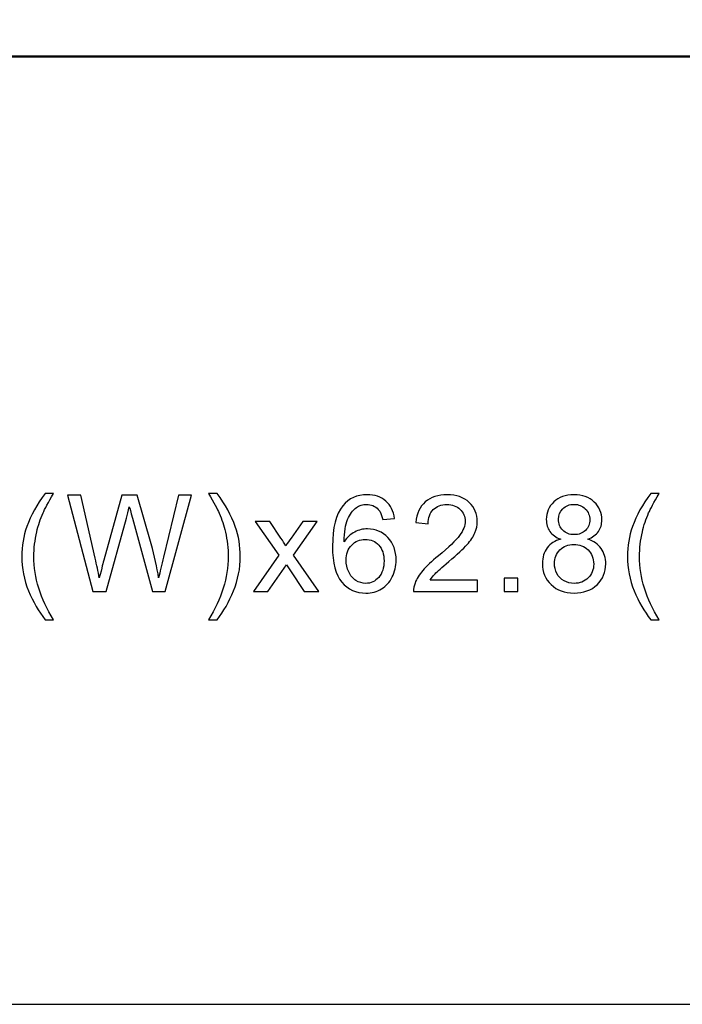
# Model space of a CAD drawing. Units: centimetres. Extents: x -67.5 to 29.7, y -21 to 21.
# Drawn here: x 2.6 to 7.8, y -21 to -13.3 of the extents above; entities that cross this region are included whole.
import ezdxf

# ---------------------------------------------------------------- set-up
doc = ezdxf.new("R2010")
doc.units = ezdxf.units.CM
doc.header["$MEASUREMENT"] = 0
doc.layers.add('layer 1', color=7, linetype='Continuous')

msp = doc.modelspace()

# ---------------------------------------------------------------- linework, layer by layer
at = {"layer": 'layer 1'}
msp.add_lwpolyline([(-29.7, -21), (29.7, -21), (29.7, 21), (-29.7, 21), (-29.7, -21)], close=True, dxfattribs=at)
at = {"layer": 'layer 1', "color": 250, "lineweight": 50}
for points in [[(-16.10741, -13.54751), (-16.10741, -13.54751), (15.89258, -13.54751), (15.89258, -13.54751)], [(15.89258, -13.54751), (15.89258, -13.54751), (-16.10741, -13.54751), (-16.10741, -13.54751)]]:
    msp.add_open_spline(points, degree=3, dxfattribs=at)
at = {"layer": 'layer 1', "color": 250}
for points, knots in [([(2.83124, -17.97643), (2.78009, -17.91169), (2.7367, -17.83602), (2.70124, -17.74924), (2.70124, -17.74924), (2.66579, -17.66246), (2.64815, -17.5725), (2.64815, -17.47954), (2.64815, -17.47954), (2.64815, -17.39752), (2.66138, -17.31903), (2.68784, -17.24406), (2.68784, -17.24406), (2.71888, -17.15693), (2.76668, -17.07015), (2.83124, -16.98372), (2.83124, -16.98372), (2.83124, -16.98372), (2.89791, -16.98372), (2.89791, -16.98372), (2.89791, -16.98372), (2.85629, -17.05533), (2.82859, -17.10648), (2.81519, -17.13717), (2.81519, -17.13717), (2.7942, -17.18462), (2.77762, -17.23419), (2.76562, -17.28587), (2.76562, -17.28587), (2.75081, -17.35025), (2.7434, -17.41499), (2.7434, -17.48007), (2.7434, -17.48007), (2.7434, -17.6457), (2.7949, -17.81115), (2.89791, -17.97643), (2.89791, -17.97643), (2.89791, -17.97643), (2.83124, -17.97643), (2.83124, -17.97643)], [0, 0, 0, 0, 0.0909091, 0.0909091, 0.0909091, 0.0909091, 0.1818182, 0.1818182, 0.1818182, 0.1818182, 0.2727273, 0.2727273, 0.2727273, 0.2727273, 0.3636364, 0.3636364, 0.3636364, 0.3636364, 0.4545455, 0.4545455, 0.4545455, 0.4545455, 0.5454545, 0.5454545, 0.5454545, 0.5454545, 0.6363636, 0.6363636, 0.6363636, 0.6363636, 0.7272727, 0.7272727, 0.7272727, 0.7272727, 0.8181818, 0.8181818, 0.8181818, 0.8181818, 1, 1, 1, 1]), ([(3.20702, -17.75418), (3.20702, -17.75418), (3.00752, -16.99642), (3.00752, -16.99642), (3.00752, -16.99642), (3.00752, -16.99642), (3.11159, -16.99642), (3.11159, -16.99642), (3.11159, -16.99642), (3.11159, -16.99642), (3.22518, -17.4933), (3.22518, -17.4933), (3.22518, -17.4933), (3.23753, -17.54534), (3.24847, -17.59702), (3.25782, -17.64817), (3.25782, -17.64817), (3.27775, -17.56738), (3.28939, -17.52082), (3.29274, -17.50847), (3.29274, -17.50847), (3.29274, -17.50847), (3.43597, -16.99642), (3.43597, -16.99642), (3.43597, -16.99642), (3.43597, -16.99642), (3.55679, -16.99642), (3.55679, -16.99642), (3.55679, -16.99642), (3.55679, -16.99642), (3.66545, -17.38006), (3.66545, -17.38006), (3.66545, -17.38006), (3.69208, -17.47531), (3.71184, -17.56474), (3.72454, -17.64817), (3.72454, -17.64817), (3.73459, -17.60037), (3.74747, -17.54551), (3.76317, -17.4836), (3.76317, -17.4836), (3.76317, -17.4836), (3.88152, -16.99642), (3.88152, -16.99642), (3.88152, -16.99642), (3.88152, -16.99642), (3.98224, -16.99642), (3.98224, -16.99642), (3.98224, -16.99642), (3.98224, -16.99642), (3.77481, -17.75418), (3.77481, -17.75418), (3.77481, -17.75418), (3.77481, -17.75418), (3.67727, -17.75418), (3.67727, -17.75418), (3.67727, -17.75418), (3.67727, -17.75418), (3.51834, -17.17686), (3.51834, -17.17686), (3.51834, -17.17686), (3.50494, -17.12853), (3.49682, -17.0989), (3.49382, -17.08796), (3.49382, -17.08796), (3.48518, -17.12253), (3.47742, -17.15217), (3.47072, -17.17668), (3.47072, -17.17668), (3.47072, -17.17668), (3.31179, -17.75418), (3.31179, -17.75418), (3.31179, -17.75418), (3.31179, -17.75418), (3.20702, -17.75418), (3.20702, -17.75418)], [0, 0, 0, 0, 0.05, 0.05, 0.05, 0.05, 0.1, 0.1, 0.1, 0.1, 0.15, 0.15, 0.15, 0.15, 0.2, 0.2, 0.2, 0.2, 0.25, 0.25, 0.25, 0.25, 0.3, 0.3, 0.3, 0.3, 0.35, 0.35, 0.35, 0.35, 0.4, 0.4, 0.4, 0.4, 0.45, 0.45, 0.45, 0.45, 0.5, 0.5, 0.5, 0.5, 0.55, 0.55, 0.55, 0.55, 0.6, 0.6, 0.6, 0.6, 0.65, 0.65, 0.65, 0.65, 0.7, 0.7, 0.7, 0.7, 0.75, 0.75, 0.75, 0.75, 0.8, 0.8, 0.8, 0.8, 0.85, 0.85, 0.85, 0.85, 0.9, 0.9, 0.9, 0.9, 1, 1, 1, 1]), ([(4.18375, -17.97643), (4.18375, -17.97643), (4.11708, -17.97643), (4.11708, -17.97643), (4.11708, -17.97643), (4.22009, -17.81115), (4.27159, -17.6457), (4.27159, -17.48007), (4.27159, -17.48007), (4.27159, -17.41534), (4.26419, -17.35113), (4.24937, -17.28746), (4.24937, -17.28746), (4.23773, -17.23577), (4.22132, -17.18621), (4.20033, -17.13858), (4.20033, -17.13858), (4.18693, -17.10772), (4.15906, -17.05603), (4.11708, -16.98372), (4.11708, -16.98372), (4.11708, -16.98372), (4.18375, -16.98372), (4.18375, -16.98372), (4.18375, -16.98372), (4.24831, -17.07015), (4.29611, -17.15693), (4.32716, -17.24406), (4.32716, -17.24406), (4.35361, -17.31903), (4.36684, -17.39752), (4.36684, -17.47954), (4.36684, -17.47954), (4.36684, -17.5725), (4.34903, -17.66246), (4.3134, -17.74924), (4.3134, -17.74924), (4.27794, -17.83602), (4.23473, -17.91169), (4.18375, -17.97643)], [0, 0, 0, 0, 0.0909091, 0.0909091, 0.0909091, 0.0909091, 0.1818182, 0.1818182, 0.1818182, 0.1818182, 0.2727273, 0.2727273, 0.2727273, 0.2727273, 0.3636364, 0.3636364, 0.3636364, 0.3636364, 0.4545455, 0.4545455, 0.4545455, 0.4545455, 0.5454545, 0.5454545, 0.5454545, 0.5454545, 0.6363636, 0.6363636, 0.6363636, 0.6363636, 0.7272727, 0.7272727, 0.7272727, 0.7272727, 0.8181818, 0.8181818, 0.8181818, 0.8181818, 1, 1, 1, 1]), ([(5.57983, -17.18162), (5.57983, -17.18162), (5.48775, -17.18903), (5.48775, -17.18903), (5.48775, -17.18903), (5.47946, -17.15252), (5.46764, -17.12588), (5.4523, -17.1093), (5.4523, -17.1093), (5.42707, -17.08267), (5.39585, -17.06944), (5.35881, -17.06944), (5.35881, -17.06944), (5.329, -17.06944), (5.30254, -17.07773), (5.27979, -17.09431), (5.27979, -17.09431), (5.25051, -17.11565), (5.22758, -17.1467), (5.21047, -17.18762), (5.21047, -17.18762), (5.19354, -17.22872), (5.18472, -17.2871), (5.18401, -17.36277), (5.18401, -17.36277), (5.20641, -17.32873), (5.23393, -17.30333), (5.26638, -17.28693), (5.26638, -17.28693), (5.29884, -17.27035), (5.33271, -17.26206), (5.36834, -17.26206), (5.36834, -17.26206), (5.43043, -17.26206), (5.48334, -17.28499), (5.52709, -17.33067), (5.52709, -17.33067), (5.57065, -17.37636), (5.59253, -17.43527), (5.59253, -17.50777), (5.59253, -17.50777), (5.59253, -17.55539), (5.5823, -17.59949), (5.56184, -17.64041), (5.56184, -17.64041), (5.5412, -17.68133), (5.51315, -17.71255), (5.47717, -17.73425), (5.47717, -17.73425), (5.44136, -17.75594), (5.40062, -17.76688), (5.35511, -17.76688), (5.35511, -17.76688), (5.27767, -17.76688), (5.21435, -17.73831), (5.16531, -17.68133), (5.16531, -17.68133), (5.11645, -17.62436), (5.09194, -17.53034), (5.09194, -17.39946), (5.09194, -17.39946), (5.09194, -17.25306), (5.1191, -17.14652), (5.17325, -17.08002), (5.17325, -17.08002), (5.22052, -17.02217), (5.2842, -16.99324), (5.36446, -16.99324), (5.36446, -16.99324), (5.42408, -16.99324), (5.47311, -17.01), (5.51121, -17.04334), (5.51121, -17.04334), (5.54931, -17.07667), (5.57224, -17.12271), (5.57983, -17.18162)], [0, 0, 0, 0, 0.05, 0.05, 0.05, 0.05, 0.1, 0.1, 0.1, 0.1, 0.15, 0.15, 0.15, 0.15, 0.2, 0.2, 0.2, 0.2, 0.25, 0.25, 0.25, 0.25, 0.3, 0.3, 0.3, 0.3, 0.35, 0.35, 0.35, 0.35, 0.4, 0.4, 0.4, 0.4, 0.45, 0.45, 0.45, 0.45, 0.5, 0.5, 0.5, 0.5, 0.55, 0.55, 0.55, 0.55, 0.6, 0.6, 0.6, 0.6, 0.65, 0.65, 0.65, 0.65, 0.7, 0.7, 0.7, 0.7, 0.75, 0.75, 0.75, 0.75, 0.8, 0.8, 0.8, 0.8, 0.85, 0.85, 0.85, 0.85, 0.9, 0.9, 0.9, 0.9, 1, 1, 1, 1]), ([(6.23148, -17.66528), (6.23148, -17.66528), (6.23148, -17.75418), (6.23148, -17.75418), (6.23148, -17.75418), (6.23148, -17.75418), (5.72983, -17.75418), (5.72983, -17.75418), (5.72983, -17.75418), (5.72913, -17.73178), (5.73283, -17.71026), (5.74077, -17.68945), (5.74077, -17.68945), (5.75364, -17.6554), (5.77428, -17.62171), (5.80268, -17.58873), (5.80268, -17.58873), (5.83108, -17.55574), (5.87165, -17.51764), (5.92439, -17.47443), (5.92439, -17.47443), (6.00641, -17.40687), (6.06215, -17.35343), (6.09125, -17.31391), (6.09125, -17.31391), (6.12053, -17.2744), (6.13517, -17.23701), (6.13517, -17.20173), (6.13517, -17.20173), (6.13517, -17.16487), (6.12194, -17.13382), (6.09548, -17.10842), (6.09548, -17.10842), (6.06903, -17.0832), (6.03445, -17.0705), (5.99194, -17.0705), (5.99194, -17.0705), (5.94697, -17.0705), (5.91098, -17.0839), (5.88399, -17.11072), (5.88399, -17.11072), (5.85701, -17.13735), (5.84343, -17.17439), (5.84307, -17.22184), (5.84307, -17.22184), (5.84307, -17.22184), (5.74782, -17.21232), (5.74782, -17.21232), (5.74782, -17.21232), (5.75435, -17.14105), (5.77904, -17.08673), (5.82173, -17.04933), (5.82173, -17.04933), (5.86459, -17.01194), (5.92192, -16.99324), (5.99406, -16.99324), (5.99406, -16.99324), (6.06673, -16.99324), (6.12441, -17.01335), (6.16675, -17.05374), (6.16675, -17.05374), (6.20926, -17.09413), (6.23042, -17.14423), (6.23042, -17.20385), (6.23042, -17.20385), (6.23042, -17.23419), (6.22425, -17.264), (6.21172, -17.29328), (6.21172, -17.29328), (6.19938, -17.32273), (6.17874, -17.3536), (6.14999, -17.38606), (6.14999, -17.38606), (6.12106, -17.41834), (6.07326, -17.46296), (6.00658, -17.51941), (6.00658, -17.51941), (5.95067, -17.56633), (5.91469, -17.59808), (5.89881, -17.61483), (5.89881, -17.61483), (5.88294, -17.63159), (5.86988, -17.64835), (5.85948, -17.66528), (5.85948, -17.66528), (5.85948, -17.66528), (6.23148, -17.66528), (6.23148, -17.66528)], [0, 0, 0, 0, 0.0434783, 0.0434783, 0.0434783, 0.0434783, 0.0869565, 0.0869565, 0.0869565, 0.0869565, 0.1304348, 0.1304348, 0.1304348, 0.1304348, 0.173913, 0.173913, 0.173913, 0.173913, 0.2173913, 0.2173913, 0.2173913, 0.2173913, 0.2608696, 0.2608696, 0.2608696, 0.2608696, 0.3043478, 0.3043478, 0.3043478, 0.3043478, 0.3478261, 0.3478261, 0.3478261, 0.3478261, 0.3913043, 0.3913043, 0.3913043, 0.3913043, 0.4347826, 0.4347826, 0.4347826, 0.4347826, 0.4782609, 0.4782609, 0.4782609, 0.4782609, 0.5217391, 0.5217391, 0.5217391, 0.5217391, 0.5652174, 0.5652174, 0.5652174, 0.5652174, 0.6086957, 0.6086957, 0.6086957, 0.6086957, 0.6521739, 0.6521739, 0.6521739, 0.6521739, 0.6956522, 0.6956522, 0.6956522, 0.6956522, 0.7391304, 0.7391304, 0.7391304, 0.7391304, 0.7826087, 0.7826087, 0.7826087, 0.7826087, 0.826087, 0.826087, 0.826087, 0.826087, 0.8695652, 0.8695652, 0.8695652, 0.8695652, 0.9130435, 0.9130435, 0.9130435, 0.9130435, 1, 1, 1, 1]), ([(6.88726, -17.34337), (6.84863, -17.32926), (6.82006, -17.30898), (6.80136, -17.28287), (6.80136, -17.28287), (6.78284, -17.25659), (6.77349, -17.22519), (6.77349, -17.18868), (6.77349, -17.18868), (6.77349, -17.13347), (6.79325, -17.08726), (6.83276, -17.04968), (6.83276, -17.04968), (6.87245, -17.01211), (6.92501, -16.99324), (6.9908, -16.99324), (6.9908, -16.99324), (7.05677, -16.99324), (7.11004, -17.01247), (7.15026, -17.05092), (7.15026, -17.05092), (7.19048, -17.08937), (7.21058, -17.13612), (7.21058, -17.19132), (7.21058, -17.19132), (7.21058, -17.22643), (7.20141, -17.25712), (7.18307, -17.28305), (7.18307, -17.28305), (7.16472, -17.30915), (7.13685, -17.32926), (7.09928, -17.34337), (7.09928, -17.34337), (7.14567, -17.35854), (7.18077, -17.38288), (7.20494, -17.41675), (7.20494, -17.41675), (7.2291, -17.45044), (7.24127, -17.49066), (7.24127, -17.53758), (7.24127, -17.53758), (7.24127, -17.60231), (7.21834, -17.65664), (7.17266, -17.70073), (7.17266, -17.70073), (7.1268, -17.74483), (7.06665, -17.76688), (6.99204, -17.76688), (6.99204, -17.76688), (6.91743, -17.76688), (6.85728, -17.74483), (6.81142, -17.70056), (6.81142, -17.70056), (6.76573, -17.65628), (6.7428, -17.60107), (6.7428, -17.53493), (6.7428, -17.53493), (6.7428, -17.48572), (6.75533, -17.44444), (6.78037, -17.41128), (6.78037, -17.41128), (6.80542, -17.37794), (6.84105, -17.35537), (6.88726, -17.34337)], [0, 0, 0, 0, 0.0588235, 0.0588235, 0.0588235, 0.0588235, 0.1176471, 0.1176471, 0.1176471, 0.1176471, 0.1764706, 0.1764706, 0.1764706, 0.1764706, 0.2352941, 0.2352941, 0.2352941, 0.2352941, 0.2941176, 0.2941176, 0.2941176, 0.2941176, 0.3529412, 0.3529412, 0.3529412, 0.3529412, 0.4117647, 0.4117647, 0.4117647, 0.4117647, 0.4705882, 0.4705882, 0.4705882, 0.4705882, 0.5294118, 0.5294118, 0.5294118, 0.5294118, 0.5882353, 0.5882353, 0.5882353, 0.5882353, 0.6470588, 0.6470588, 0.6470588, 0.6470588, 0.7058824, 0.7058824, 0.7058824, 0.7058824, 0.7647059, 0.7647059, 0.7647059, 0.7647059, 0.8235294, 0.8235294, 0.8235294, 0.8235294, 0.8823529, 0.8823529, 0.8823529, 0.8823529, 1, 1, 1, 1]), ([(7.59448, -17.97643), (7.54333, -17.91169), (7.49994, -17.83602), (7.46448, -17.74924), (7.46448, -17.74924), (7.42903, -17.66246), (7.41139, -17.5725), (7.41139, -17.47954), (7.41139, -17.47954), (7.41139, -17.39752), (7.42462, -17.31903), (7.45108, -17.24406), (7.45108, -17.24406), (7.48212, -17.15693), (7.52992, -17.07015), (7.59448, -16.98372), (7.59448, -16.98372), (7.59448, -16.98372), (7.66115, -16.98372), (7.66115, -16.98372), (7.66115, -16.98372), (7.61953, -17.05533), (7.59183, -17.10648), (7.57843, -17.13717), (7.57843, -17.13717), (7.55744, -17.18462), (7.54086, -17.23419), (7.52886, -17.28587), (7.52886, -17.28587), (7.51405, -17.35025), (7.50664, -17.41499), (7.50664, -17.48007), (7.50664, -17.48007), (7.50664, -17.6457), (7.55814, -17.81115), (7.66115, -17.97643), (7.66115, -17.97643), (7.66115, -17.97643), (7.59448, -17.97643), (7.59448, -17.97643)], [0, 0, 0, 0, 0.0909091, 0.0909091, 0.0909091, 0.0909091, 0.1818182, 0.1818182, 0.1818182, 0.1818182, 0.2727273, 0.2727273, 0.2727273, 0.2727273, 0.3636364, 0.3636364, 0.3636364, 0.3636364, 0.4545455, 0.4545455, 0.4545455, 0.4545455, 0.5454545, 0.5454545, 0.5454545, 0.5454545, 0.6363636, 0.6363636, 0.6363636, 0.6363636, 0.7272727, 0.7272727, 0.7272727, 0.7272727, 0.8181818, 0.8181818, 0.8181818, 0.8181818, 1, 1, 1, 1]), ([(6.86874, -17.18533), (6.86874, -17.22131), (6.88021, -17.25059), (6.90296, -17.27335), (6.90296, -17.27335), (6.92589, -17.2961), (6.95588, -17.30756), (6.9931, -17.30756), (6.9931, -17.30756), (7.02926, -17.30756), (7.05854, -17.29628), (7.08129, -17.2737), (7.08129, -17.2737), (7.10404, -17.25112), (7.11533, -17.22343), (7.11533, -17.19062), (7.11533, -17.19062), (7.11533, -17.1564), (7.10369, -17.12765), (7.08023, -17.10437), (7.08023, -17.10437), (7.05695, -17.08108), (7.02749, -17.06944), (6.99204, -17.06944), (6.99204, -17.06944), (6.95623, -17.06944), (6.92677, -17.08091), (6.90349, -17.10366), (6.90349, -17.10366), (6.88038, -17.12641), (6.86874, -17.15358), (6.86874, -17.18533)], [0, 0, 0, 0, 0.1111111, 0.1111111, 0.1111111, 0.1111111, 0.2222222, 0.2222222, 0.2222222, 0.2222222, 0.3333333, 0.3333333, 0.3333333, 0.3333333, 0.4444444, 0.4444444, 0.4444444, 0.4444444, 0.5555556, 0.5555556, 0.5555556, 0.5555556, 0.6666667, 0.6666667, 0.6666667, 0.6666667, 0.7777778, 0.7777778, 0.7777778, 0.7777778, 1, 1, 1, 1]), ([(4.4701, -17.75418), (4.4701, -17.75418), (4.67065, -17.46967), (4.67065, -17.46967), (4.67065, -17.46967), (4.67065, -17.46967), (4.48492, -17.20491), (4.48492, -17.20491), (4.48492, -17.20491), (4.48492, -17.20491), (4.59939, -17.20491), (4.59939, -17.20491), (4.59939, -17.20491), (4.59939, -17.20491), (4.68618, -17.33455), (4.68618, -17.33455), (4.68618, -17.33455), (4.70223, -17.35889), (4.71493, -17.37865), (4.72392, -17.39417), (4.72392, -17.39417), (4.73962, -17.37212), (4.75356, -17.35219), (4.76608, -17.33438), (4.76608, -17.33438), (4.76608, -17.33438), (4.85745, -17.20491), (4.85745, -17.20491), (4.85745, -17.20491), (4.85745, -17.20491), (4.97122, -17.20491), (4.97122, -17.20491), (4.97122, -17.20491), (4.97122, -17.20491), (4.78442, -17.46967), (4.78442, -17.46967), (4.78442, -17.46967), (4.78442, -17.46967), (4.98339, -17.75418), (4.98339, -17.75418), (4.98339, -17.75418), (4.98339, -17.75418), (4.87015, -17.75418), (4.87015, -17.75418), (4.87015, -17.75418), (4.87015, -17.75418), (4.75655, -17.58485), (4.75655, -17.58485), (4.75655, -17.58485), (4.75655, -17.58485), (4.73063, -17.5441), (4.73063, -17.5441), (4.73063, -17.5441), (4.73063, -17.5441), (4.58387, -17.75418), (4.58387, -17.75418), (4.58387, -17.75418), (4.58387, -17.75418), (4.4701, -17.75418), (4.4701, -17.75418)], [0, 0, 0, 0, 0.0625, 0.0625, 0.0625, 0.0625, 0.125, 0.125, 0.125, 0.125, 0.1875, 0.1875, 0.1875, 0.1875, 0.25, 0.25, 0.25, 0.25, 0.3125, 0.3125, 0.3125, 0.3125, 0.375, 0.375, 0.375, 0.375, 0.4375, 0.4375, 0.4375, 0.4375, 0.5, 0.5, 0.5, 0.5, 0.5625, 0.5625, 0.5625, 0.5625, 0.625, 0.625, 0.625, 0.625, 0.6875, 0.6875, 0.6875, 0.6875, 0.75, 0.75, 0.75, 0.75, 0.8125, 0.8125, 0.8125, 0.8125, 0.875, 0.875, 0.875, 0.875, 1, 1, 1, 1]), ([(5.19883, -17.50865), (5.19883, -17.54075), (5.20571, -17.57144), (5.21929, -17.60072), (5.21929, -17.60072), (5.23287, -17.63), (5.25192, -17.65223), (5.27609, -17.66757), (5.27609, -17.66757), (5.30043, -17.68292), (5.32618, -17.69068), (5.35352, -17.69068), (5.35352, -17.69068), (5.39321, -17.69068), (5.42707, -17.67481), (5.45512, -17.64306), (5.45512, -17.64306), (5.48317, -17.61131), (5.49728, -17.56827), (5.49728, -17.51376), (5.49728, -17.51376), (5.49728, -17.46138), (5.48334, -17.4201), (5.45565, -17.38994), (5.45565, -17.38994), (5.42796, -17.35978), (5.39268, -17.34461), (5.34982, -17.34461), (5.34982, -17.34461), (5.30784, -17.34461), (5.27203, -17.35978), (5.24275, -17.38994), (5.24275, -17.38994), (5.21347, -17.4201), (5.19883, -17.45961), (5.19883, -17.50865)], [0, 0, 0, 0, 0.1, 0.1, 0.1, 0.1, 0.2, 0.2, 0.2, 0.2, 0.3, 0.3, 0.3, 0.3, 0.4, 0.4, 0.4, 0.4, 0.5, 0.5, 0.5, 0.5, 0.6, 0.6, 0.6, 0.6, 0.7, 0.7, 0.7, 0.7, 0.8, 0.8, 0.8, 0.8, 1, 1, 1, 1]), ([(6.83805, -17.53563), (6.83805, -17.56227), (6.84422, -17.58785), (6.85657, -17.61272), (6.85657, -17.61272), (6.86892, -17.63741), (6.88762, -17.65664), (6.91266, -17.67022), (6.91266, -17.67022), (6.93753, -17.6838), (6.96435, -17.69068), (6.99274, -17.69068), (6.99274, -17.69068), (7.03755, -17.69068), (7.07424, -17.67639), (7.10299, -17.64782), (7.10299, -17.64782), (7.13174, -17.61924), (7.14603, -17.58291), (7.14603, -17.53881), (7.14603, -17.53881), (7.14603, -17.49401), (7.13121, -17.45697), (7.10175, -17.42769), (7.10175, -17.42769), (7.07212, -17.3984), (7.03472, -17.38376), (6.98975, -17.38376), (6.98975, -17.38376), (6.94565, -17.38376), (6.90949, -17.39823), (6.88091, -17.42716), (6.88091, -17.42716), (6.85234, -17.45608), (6.83805, -17.49224), (6.83805, -17.53563)], [0, 0, 0, 0, 0.1, 0.1, 0.1, 0.1, 0.2, 0.2, 0.2, 0.2, 0.3, 0.3, 0.3, 0.3, 0.4, 0.4, 0.4, 0.4, 0.5, 0.5, 0.5, 0.5, 0.6, 0.6, 0.6, 0.6, 0.7, 0.7, 0.7, 0.7, 0.8, 0.8, 0.8, 0.8, 1, 1, 1, 1]), ([(6.44287, -17.75418), (6.44287, -17.75418), (6.44287, -17.64835), (6.44287, -17.64835), (6.44287, -17.64835), (6.44287, -17.64835), (6.5487, -17.64835), (6.5487, -17.64835), (6.5487, -17.64835), (6.5487, -17.64835), (6.5487, -17.75418), (6.5487, -17.75418), (6.5487, -17.75418), (6.5487, -17.75418), (6.44287, -17.75418), (6.44287, -17.75418)], [0, 0, 0, 0, 0.2, 0.2, 0.2, 0.2, 0.4, 0.4, 0.4, 0.4, 0.6, 0.6, 0.6, 0.6, 1, 1, 1, 1])]:
    msp.add_open_spline(points, degree=3, knots=knots, dxfattribs=at)

doc.saveas('drawing.dxf')
